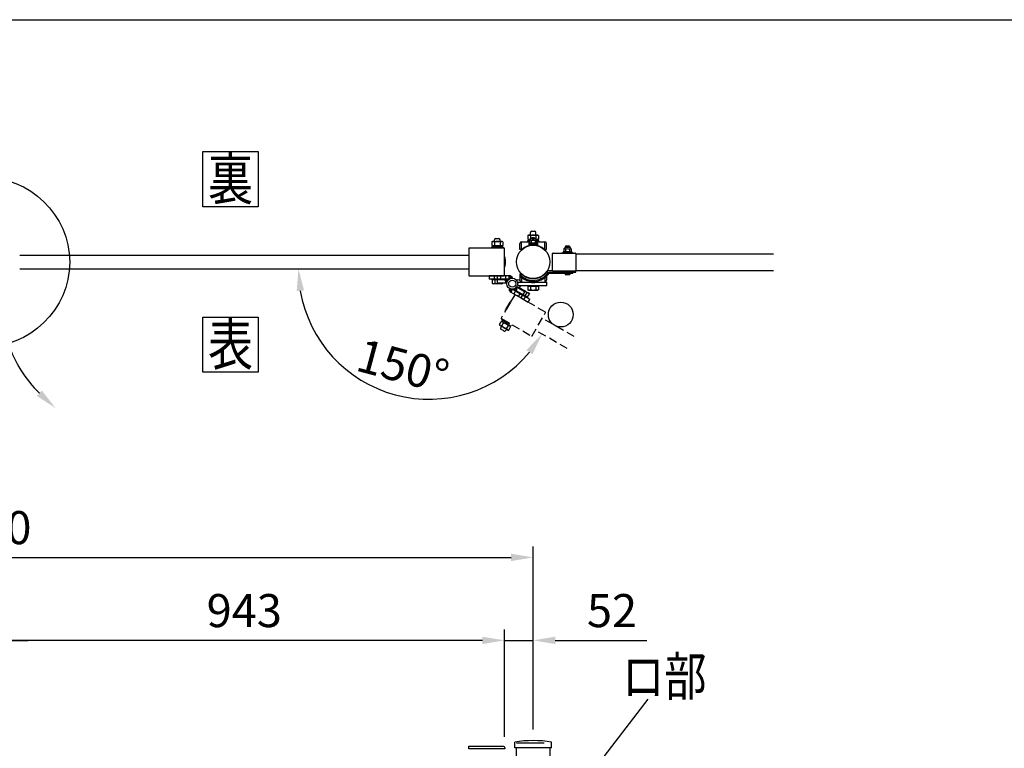
# Model space of a CAD drawing. Extents: x 0 to 7400, y 0 to 5340.
# Drawn here: x 2091 to 3875, y 4019 to 5340 of the extents above; entities that cross this region are included whole.
import ezdxf
from ezdxf.enums import TextEntityAlignment as Align

# ---------------------------------------------------------------- set-up
doc = ezdxf.new("R2010")
doc.units = 0
doc.header["$LTSCALE"] = 200
doc.header["$MEASUREMENT"] = 0
doc.header["$PDMODE"] = 33
doc.header["$PDSIZE"] = 5
doc.linetypes.add('HIDDEN', pattern=[0.375, 0.25, -0.125])
doc.layers.get('0').update_dxf_attribs({"linetype": 'CONTINUOUS'})
doc.layers.get('DEFPOINTS').update_dxf_attribs({"linetype": 'CONTINUOUS'})
for name, color, linetype in [('HASEN', 7, 'HIDDEN'), ('MOJI', 6, 'CONTINUOUS'), ('SJC', 1, 'CONTINUOUS'), ('SJC2', 7, 'CONTINUOUS'), ('SUNPO', 6, 'CONTINUOUS'), ('SUNPOU', 4, 'CONTINUOUS'), ('ZWAKU', 7, 'CONTINUOUS')]:
    doc.layers.add(name, color=color, linetype=linetype)
doc.styles.add('EXT08', font='ROMANS', dxfattribs={"width": 0.8, "bigfont": 'EXTFONT'})
doc.dimstyles.new('SJC', dxfattribs={"dimtxt": 0.18, "dimasz": 0.18, "dimexe": 0.18, "dimexo": 0.0625, "dimgap": 0.09, "dimtad": 0, "dimtih": 1, "dimtoh": 1, "dimdec": 4, "dimzin": 0, "dimdsep": 46, "dimtxsty": 'STANDARD', "dimcen": 0.09, "dimadec": 0, "dimazin": 0, "dimtfac": 1, "dimtdec": 4, "dimtofl": 0, "dimtmove": 0, "dimatfit": 3, "dimfxl": 1, "dimtolj": 1, "dimtzin": 0, "dimarcsym": 0})

# ---------------------------------------------------------------- blocks, each defined once
blk = doc.blocks.new('CALCOMP_TECHJET720A3')
at = {"layer": 'ZWAKU', "color": 2}
blk.add_lwpolyline([(0, 0), (0, 267), (370, 267), (370, 0)], close=True, dxfattribs=at)
blk = doc.blocks.new('*D5')
at = {"layer": 'DEFPOINTS', "color": 0, "transparency": 16777216}
for p in [(2969.2, 4214.3), (3021.2, 4032.5), (2969.2, 4019.5)]:
    blk.add_point(p, dxfattribs=at)
at = {"layer": 'SUNPOU', "lineweight": -2, "transparency": 16777216}
for p, q in [((2969.2, 4039.5), (2969.2, 4234.3)), ((3021.2, 4052.5), (3021.2, 4234.3)), ((2929.2, 4214.3), (2889.2, 4214.3)), ((2969.2, 4214.3), (3021.2, 4214.3)), ((3061.2, 4214.3), (3227, 4214.3))]:
    blk.add_line(p, q, dxfattribs=at)
at = {"layer": 'SUNPOU', "transparency": 16777216}
for points in [[(2929.2, 4221), (2929.2, 4207.6), (2969.2, 4214.3)], [(3061.2, 4221), (3061.2, 4207.6), (3021.2, 4214.3)]]:
    blk.add_solid(points, dxfattribs=at)
at = {"layer": 'SUNPOU', "transparency": 16777216, "insert": (3164.1, 4268.3), "char_height": 60, "attachment_point": 5, "style": 'EXT08'}
blk.add_mtext('\\A1;52', dxfattribs=at)
blk = doc.blocks.new('*D6')
at = {"layer": 'DEFPOINTS', "color": 0, "transparency": 16777216}
for p in [(2026.2, 4214.3), (2026.2, 4019.5), (2969.2, 4019.5)]:
    blk.add_point(p, dxfattribs=at)
at = {"layer": 'SUNPOU', "lineweight": -2, "transparency": 16777216}
for p, q in [((2026.2, 4039.5), (2026.2, 4234.3)), ((2969.2, 4039.5), (2969.2, 4234.3)), ((2929.2, 4214.3), (2066.2, 4214.3))]:
    blk.add_line(p, q, dxfattribs=at)
at = {"layer": 'SUNPOU', "transparency": 16777216}
for points in [[(2066.2, 4221), (2066.2, 4207.6), (2026.2, 4214.3)], [(2929.2, 4221), (2929.2, 4207.6), (2969.2, 4214.3)]]:
    blk.add_solid(points, dxfattribs=at)
at = {"layer": 'SUNPOU', "transparency": 16777216, "insert": (2497.7, 4268.3), "char_height": 60, "attachment_point": 5, "style": 'EXT08'}
blk.add_mtext('\\A1;943', dxfattribs=at)
blk = doc.blocks.new('*D7')
at = {"layer": 'DEFPOINTS', "color": 0, "transparency": 16777216}
for p in [(2016.2, 4214.3), (2016.2, 4019.5), (2026.2, 4019.5)]:
    blk.add_point(p, dxfattribs=at)
at = {"layer": 'SUNPOU', "lineweight": -2, "transparency": 16777216}
for p, q in [((2016.2, 4039.5), (2016.2, 4234.3)), ((2026.2, 4039.5), (2026.2, 4234.3)), ((1976.2, 4214.3), (1936.2, 4214.3)), ((2026.2, 4214.3), (2016.2, 4214.3)), ((2066.2, 4214.3), (2106.2, 4214.3))]:
    blk.add_line(p, q, dxfattribs=at)
at = {"layer": 'SUNPOU', "transparency": 16777216}
for points in [[(1976.2, 4221), (1976.2, 4207.6), (2016.2, 4214.3)], [(2066.2, 4221), (2066.2, 4207.6), (2026.2, 4214.3)]]:
    blk.add_solid(points, dxfattribs=at)
at = {"layer": 'SUNPOU', "transparency": 16777216, "insert": (2021.2, 4300.3), "char_height": 60, "attachment_point": 5, "style": 'EXT08'}
blk.add_mtext('\\A1;10', dxfattribs=at)
blk = doc.blocks.new('*D9')
at = {"layer": 'DEFPOINTS', "color": 0, "transparency": 16777216}
for p in [(3021.2, 4364.8), (1021.2, 4032.5), (3021.2, 4032.5)]:
    blk.add_point(p, dxfattribs=at)
at = {"layer": 'SUNPOU', "lineweight": -2, "transparency": 16777216}
for p, q in [((1021.2, 4052.5), (1021.2, 4384.8)), ((3021.2, 4052.5), (3021.2, 4384.8)), ((1061.2, 4364.8), (2981.2, 4364.8))]:
    blk.add_line(p, q, dxfattribs=at)
at = {"layer": 'SUNPOU', "transparency": 16777216}
for points in [[(1061.2, 4371.4), (1061.2, 4358.1), (1021.2, 4364.8)], [(2981.2, 4371.4), (2981.2, 4358.1), (3021.2, 4364.8)]]:
    blk.add_solid(points, dxfattribs=at)
at = {"layer": 'SUNPOU', "transparency": 16777216, "insert": (2021.2, 4418.8), "char_height": 60, "attachment_point": 5, "style": 'EXT08'}
blk.add_mtext('\\A1;2000', dxfattribs=at)
blk = doc.blocks.new('A$C10A26AE1')
at = {"layer": 'MOJI', "ltscale": 0.5}
for p, q in [((0, 8.9), (0, -8.9)), ((1, 7.9), (1, -7.9))]:
    blk.add_line(p, q, dxfattribs=at)
for centre, start, end in [((0, 7.9), 0, 90), ((0, -7.9), 270, 0)]:
    blk.add_arc(centre, 1, start, end, dxfattribs=at)
blk = doc.blocks.new('A$C60B641C3')
at = {"layer": 'SJC'}
for p, q in [((-42, -15.5), (-42, 15.5)), ((-41, 16.5), (-1, 16.5)), ((0, 15.5), (0, -15.5)), ((-1, -16.5), (-41, -16.5))]:
    blk.add_line(p, q, dxfattribs=at)
for centre, start, end in [((-41, 15.5), 90, 180), ((-1, 15.5), 0, 90), ((-41, -15.5), 180, 270), ((-1, -15.5), 270, 0)]:
    blk.add_arc(centre, 1, start, end, dxfattribs=at)
blk = doc.blocks.new('A$C5E962166')
at = {"layer": 'HASEN', "ltscale": 0.3}
h = blk.add_hatch(dxfattribs=at)
h.set_pattern_fill('ANSI31', color=256, scale=10, angle=150)
h.set_pattern_definition([(195, (12931.6824, 10687.5335), (0.32352381, -1.20740728), [])])
h.paths.add_polyline_path([(-2.7, -15.2, -0.342722), (-5.5, -8.4, 0.375152), (7.6, -6.5, -0.248226), (7.3, -14), (5.7, -13.1), (0.3, -10)])
for p, q in [((0.3, -10), (-2.7, -15.2)), ((-2.7, -15.2), (29.1, -33.6)), ((0.3, -10), (5.7, -13.1)), ((9.2, -7), (2.7, -18.3)), ((5.7, -13.1), (18.7, -20.6)), ((19.2, -19.7), (6.2, -12.2)), ((22.2, -14.5), (9.2, -7)), ((13.7, -9.6), (14.1, -8.9)), ((15.6, -8.9), (14.1, -8.9)), ((15.6, -8.9), (30.4, -17.4)), ((22.2, -14.5), (15.7, -25.8)), ((17.9, -12.1), (18.4, -11.4)), ((23.7, -21.7), (26.9, -16.3)), ((30.4, -17.4), (31.1, -18.7)), ((-4.5, -33.8), (-12.5, -47.6)), ((-3.2, -33.5), (-12.1, -49)), ((11.4, -23.3), (14.4, -18.1)), ((18.7, -20.6), (32.1, -28.4)), ((18.7, -20.6), (27.8, -25.9)), ((19.5, -19.2), (28, -24.1)), ((19.5, -19.2), (28.6, -24.5)), ((20.9, -28.8), (23.9, -23.6)), ((28.6, -24.5), (27.8, -25.9)), ((28, -24.1), (31.1, -18.7)), ((29.1, -33.6), (32.1, -28.4)), ((-23, -74.3), (-19.8, -68.7)), ((-19.8, -68.7), (-18.3, -68.7)), ((-18.9, -68.3), (-17.6, -66.1)), ((-18.9, -68.3), (-2.9, -77.5)), ((-18.8, -65.5), (-18, -64.1)), ((-18.8, -65.5), (-0.6, -76)), ((-18.8, -76.7), (-15.5, -71.1)), ((-3.6, -77.2), (-18.3, -68.7)), ((-18, -64.1), (0.2, -74.6)), ((-17.6, -66.1), (-1.7, -75.3)), ((-9, -71.1), (-11.5, -72.5)), ((112.3, -96), (54.5, -62.6)), ((-23, -74.3), (-22.3, -75.6)), ((-7.6, -84.1), (-22.3, -75.6)), ((-19.2, -77.3), (-20.6, -79.8)), ((-15.4, -85.7), (-19.7, -83.2)), ((-10.6, -82.3), (-12, -84.8)), ((-10.3, -81.6), (-7, -76)), ((-6, -84.1), (-7.6, -84.1)), ((-6, -84.1), (-2.8, -78.5)), ((-2.8, -78.5), (-3.6, -77.2)), ((-2.9, -77.5), (-1.7, -75.3)), ((-0.6, -76), (0.2, -74.6)), ((99.8, -117.7), (42, -84.3))]:
    blk.add_line(p, q, dxfattribs=at)
blk.add_lwpolyline([(60.3, -51.6), (5.3, -19.8, 0.414214), (4.6, -20), (-19.9, -62.4, 0.414214), (-19.7, -63.1), (35.3, -94.9, 0.414214), (36, -94.7), (60.5, -52.2, 0.414214)], format="xyb", close=True, dxfattribs=at)
for centre, radius, start, end in [((0.3, -10), 6, 164.3291, 240), ((0.4, -10), 8, 330, 25.7623), ((14.5, -13.2), 4.34, 25.6158, 94.3842), ((14.9, -27.2), 16.2, 42.412, 77.588), ((27.2, -20.6), 4.34, 25.6158, 94.3842), ((-3.7, -34.3), 1, 60, 150), ((-11.6, -48.1), 1, 150, 240), ((-19.5, -73), 4.34, 25.6158, 94.3842), ((-19, -87), 16.2, 42.412, 77.588), ((-19.1, -72.4), 4.34, 205.6158, 274.3842), ((-18.5, -81), 2.5, 150, 240), ((-6.8, -65.8), 16.2, 222.412, 257.588), ((-14.2, -83.5), 2.5, 240, 330), ((-6.4, -79.8), 4.34, 205.6158, 274.3842), ((-6.7, -80.4), 4.34, 25.6158, 94.3842)]:
    blk.add_arc(centre, radius, start, end, dxfattribs=at)
blk = doc.blocks.new('*D40')
at = {"layer": 'DEFPOINTS', "color": 0, "transparency": 16777216}
for p in [(2090.7, 4888.2), (2904.7, 4888.2), (3025.2, 4776.9), (3083.1, 4743.5), (2680.4, 4707)]:
    blk.add_point(p, dxfattribs=at)
at = {"layer": 'SUNPOU', "color": 0, "lineweight": -2, "transparency": 16777216}
blk.add_arc((2832.5, 4888.2), 236.6, 189.6999, 320.3001, dxfattribs=at)
at = {"layer": 'SUNPOU', "color": 0, "transparency": 16777216}
for points in [[(2592.7, 4847.7), (2606, 4848.9), (2595.9, 4888.2)], [(3009, 4740.9), (3020, 4733.3), (3037.3, 4769.9)]]:
    blk.add_solid(points, dxfattribs=at)
at = {"layer": 'SUNPOU', "color": 0, "transparency": 16777216, "insert": (2785.2, 4711.8), "char_height": 60, "attachment_point": 5, "rotation": 345, "style": 'EXT08'}
blk.add_mtext('\\A1;150°', dxfattribs=at)

msp = doc.modelspace()

# ---------------------------------------------------------------- hatches: boundary and pattern name
h = msp.add_hatch()
h.set_pattern_fill('ANSI31', color=256, scale=10)
h.set_pattern_definition([(45, (-2872.1495, -10860.347), (-0.88388348, 0.88388348), [])])
h.paths.add_polyline_path([(2977.9815508, 4875.6698801, -0.3427220453), (2983.794891, 4871.1548299, 0.3751516917), (2973.4286905, 4863.0561995, -0.2482264263), (2969.9297158, 4869.6698801), (2971.7491408, 4869.6698801), (2977.9815508, 4869.6698801)])

# ---------------------------------------------------------------- linework, layer by layer
at = {"layer": 'HASEN'}
msp.add_line((2990.9991408, 4028.5078028), (3051.4993928, 4028.5078028), dxfattribs=at)
at = {"layer": 'MOJI'}
for p, q in [((2953.7491408, 4943.0698801), (2958.7491408, 4943.0698801)), ((3011.4341863, 4948.512593), (3012.7491408, 4949.2717824)), ((3011.4341863, 4948.512593), (3011.4341863, 4942.0309717)), ((3012.7491408, 4949.2717824), (3029.7491408, 4949.2717824)), ((3016.2491408, 4949.2717824), (3016.2491408, 4954.0717599)), ((3016.3416635, 4948.512593), (3016.3416635, 4942.0309717)), ((3018.7491408, 4956.5717599), (3023.7491408, 4956.5717599)), ((3026.1566181, 4948.512593), (3026.1566181, 4942.0309717)), ((3026.2491408, 4949.2717824), (3026.2491408, 4954.0717599)), ((3031.0640954, 4948.512593), (3029.7491408, 4949.2717824)), ((3031.0640954, 4948.512593), (3031.0640954, 4942.0309717)), ((2966.7491408, 4927.2698801), (2945.7491408, 4927.2698801)), ((2945.7491408, 4927.2698801), (2945.7491408, 4925.6698801)), ((2966.7491408, 4925.6698801), (2945.7491408, 4925.6698801)), ((2946.4341863, 4937.0106907), (2947.7491408, 4937.7698801)), ((2946.4341863, 4937.0106907), (2946.4341863, 4930.5290695)), ((2946.4341863, 4930.5290695), (2947.7491408, 4929.7698801)), ((2965.4491408, 4929.7698801), (2947.0491408, 4929.7698801)), ((2947.0491408, 4929.7698801), (2947.0491408, 4927.2698801)), ((2965.4491408, 4927.2698801), (2947.0491408, 4927.2698801)), ((2947.7491408, 4937.7698801), (2964.7491408, 4937.7698801)), ((2947.7491408, 4929.7698801), (2964.7491408, 4929.7698801)), ((2951.2491408, 4937.7698801), (2951.2491408, 4940.5698801)), ((2951.3416635, 4937.0106907), (2951.3416635, 4930.5290695)), ((2955.527453, 4927.2698801), (2956.9708287, 4929.7698801)), ((2961.1566181, 4937.0106907), (2961.1566181, 4930.5290695)), ((2961.2491408, 4937.7698801), (2961.2491408, 4940.5698801)), ((2966.0640954, 4937.0106907), (2964.7491408, 4937.7698801)), ((2966.0640954, 4930.5290695), (2964.7491408, 4929.7698801)), ((2965.4491408, 4929.7698801), (2965.4491408, 4927.2698801)), ((2966.0640954, 4937.0106907), (2966.0640954, 4930.5290695)), ((2966.7491408, 4927.2698801), (2966.7491408, 4925.6698801)), ((3014.3940395, 4938.7717824), (3010.7491408, 4938.7717824)), ((3010.7491408, 4938.7717824), (3010.7491408, 4937.1717824)), ((3014.3227344, 4937.1717824), (3010.7491408, 4937.1717824)), ((3011.4341863, 4942.0309717), (3012.7491408, 4941.2717824)), ((3015.9935431, 4941.2717824), (3012.0491408, 4941.2717824)), ((3012.0491408, 4941.2717824), (3012.0491408, 4938.7717824)), ((3014.3940395, 4938.7717824), (3012.0491408, 4938.7717824)), ((3012.7491408, 4941.2717824), (3015.9935431, 4941.2717824)), ((3026.5083321, 4941.2717824), (3029.7491408, 4941.2717824)), ((3030.4491408, 4941.2717824), (3026.5083321, 4941.2717824)), ((3030.4491408, 4938.7717824), (3028.1078357, 4938.7717824)), ((3031.7491408, 4938.7717824), (3028.1078357, 4938.7717824)), ((3031.7491408, 4937.1717824), (3028.1791408, 4937.1717824)), ((3031.0640954, 4942.0309717), (3029.7491408, 4941.2717824)), ((3030.4491408, 4941.2717824), (3030.4491408, 4938.7717824)), ((3031.7491408, 4938.7717824), (3031.7491408, 4937.1717824)), ((2956.7491408, 4869.6698801), (2946.2491408, 4869.6698801)), ((2946.2491408, 4868.0698801), (2946.2491408, 4869.6698801)), ((2956.7491408, 4868.0698801), (2946.2491408, 4868.0698801)), ((2956.7491408, 4868.0698801), (2946.9341863, 4868.0698801)), ((2946.9341863, 4868.0698801), (2946.9341863, 4861.8290695)), ((2948.2491408, 4861.0698801), (2946.9341863, 4861.8290695)), ((2965.2491408, 4861.0698801), (2948.2491408, 4861.0698801)), ((2951.8416635, 4868.0698801), (2951.8416635, 4861.8290695)), ((2961.6566181, 4862.6698801), (2961.6566181, 4861.8290695)), ((2965.2491408, 4861.0698801), (2966.5640954, 4861.8290695)), ((2966.5640954, 4862.6698801), (2966.5640954, 4861.8290695)), ((3010.7491408, 4858.169722), (3031.7491408, 4858.169722)), ((3010.7491408, 4856.569722), (3010.7491408, 4858.169722)), ((3010.7491408, 4856.569722), (3031.7491408, 4856.569722)), ((3011.4341863, 4856.569722), (3011.4341863, 4850.3289113)), ((3016.3416635, 4856.569722), (3016.3416635, 4850.3289113)), ((3026.1566181, 4856.569722), (3026.1566181, 4850.3289113)), ((3031.0640954, 4856.569722), (3031.0640954, 4850.3289113)), ((3031.7491408, 4856.569722), (3031.7491408, 4858.169722)), ((3012.7491408, 4849.569722), (3011.4341863, 4850.3289113)), ((3012.7491408, 4849.569722), (3029.7491408, 4849.569722)), ((3029.7491408, 4849.569722), (3031.0640954, 4850.3289113))]:
    msp.add_line(p, q, dxfattribs=at)
for points in [[(2905.2491408, 4875.6698801), (2968.7491408, 4875.6698801, 0.4142135624), (2969.2491408, 4876.1698801), (2969.2491408, 4925.1698801, 0.4142135624), (2968.7491408, 4925.6698801), (2905.2491408, 4925.6698801, 0.4142135624), (2904.7491408, 4925.1698801), (2904.7491408, 4876.1698801, 0.4142135624)], [(2904.7491408, 4022.5078028), (2966.6774707, 4022.5078028, -0.4040262258), (2969.6756431, 4019.6125013), (2969.7491408, 4017.5078028), (2904.7491408, 4017.5078028)]]:
    msp.add_lwpolyline(points, format="xyb", close=True, dxfattribs=at)
msp.add_lwpolyline([(2969.2491408, 4905.1698811), (2970.2491408, 4905.1698811), (2970.2491408, 4896.1698811), (2969.2491408, 4896.1698811)], close=True, dxfattribs=at)
msp.add_circle((3071.2491405, 4805.1665886), 22.5, dxfattribs=at)
for centre, radius, start, end in [((2953.7491408, 4940.5698801), 2.5, 90, 180), ((2958.7491408, 4940.5698801), 2.5, 0, 90), ((3013.8879249, 4944.9268837), 4.3448987, 55.615752532, 124.384247468), ((3018.7491408, 4954.0717599), 2.5, 90, 180), ((3021.2491408, 4933.0309717), 16.2408106, 72.412046226, 107.587953774), ((3023.7491408, 4954.0717599), 2.5, 0, 90), ((3028.6103568, 4944.9268837), 4.3448987, 55.615752532, 124.384247468), ((2948.8879249, 4933.4249814), 4.3448987, 55.615752532, 124.384247468), ((2948.8879249, 4934.1147788), 4.3448987, 235.615752532, 304.384247468), ((2956.2491408, 4921.5290695), 16.2408106, 72.412046226, 107.587953774), ((2956.2491408, 4946.0106907), 16.2408106, 252.412046226, 287.587953774), ((2963.6103568, 4933.4249814), 4.3448987, 55.615752532, 124.384247468), ((2963.6103568, 4934.1147788), 4.3448987, 235.615752532, 304.384247468), ((3013.8879249, 4945.616681), 4.3448987, 235.615752532, 304.384247468), ((3021.2491408, 4957.512593), 16.2408106, 252.412046226, 255.0889161108), ((3021.2491408, 4957.512593), 16.2408106, 284.9183390825, 287.587953774), ((3028.6103568, 4945.616681), 4.3448987, 235.615752532, 304.384247468), ((2949.3879249, 4865.4147788), 4.3448987, 235.615752532, 304.384247468), ((2956.7491408, 4877.3106907), 16.2408106, 252.412046226, 287.587953774), ((2964.1103568, 4865.4147788), 4.3448987, 235.615752532, 304.384247468), ((3013.8879249, 4853.9146206), 4.3448987, 235.615752532, 304.384247468), ((3021.2491408, 4865.8105326), 16.2408106, 252.4120462258, 287.5879537742), ((3028.6103568, 4853.9146206), 4.3448987, 235.615752532, 304.384247468)]:
    msp.add_arc(centre, radius, start, end, dxfattribs=at)
at = {"layer": 'SJC', "color": 6}
for p, q in [((2997.0490509, 4923.1199636), (2997.0490509, 4933.9717705)), ((3000.2490628, 4937.1717824), (3014.3227344, 4937.1717824)), ((3000.2490628, 4923.1199636), (3000.2490628, 4937.1717824)), ((3028.1791408, 4937.1717824), (3042.2492189, 4937.1717824)), ((3042.2492189, 4923.1199636), (3042.2492189, 4937.1717824)), ((3045.4492308, 4923.1199636), (3045.4492308, 4933.9717705)), ((3000.9744494, 4923.1199636), (2997.0490509, 4923.1199636)), ((3041.5238323, 4923.1199636), (3045.4492308, 4923.1199636)), ((2999.989512, 4878.2197967), (2997.0490509, 4878.2197967)), ((2997.0490509, 4878.2197967), (2997.0490509, 4875.1146814)), ((2997.0490509, 4874.7650901), (2997.0490509, 4867.3679898)), ((3000.2490628, 4872.1094316), (3000.2490628, 4864.1679779)), ((3042.2492189, 4872.1094316), (3042.2492189, 4864.1679779)), ((3045.4492308, 4874.7650901), (3045.4492308, 4867.3679898)), ((2993.8321429, 4864.1697443), (3015.6593954, 4864.1697443)), ((2993.8321429, 4858.169722), (3046.2491408, 4858.169722)), ((3000.2490628, 4864.1679779), (3014.3227344, 4864.1679779)), ((3026.8388863, 4864.1697443), (3046.2491408, 4864.1697443)), ((3028.1791408, 4864.1679779), (3042.2492189, 4864.1679779)), ((3046.2491408, 4858.169722), (3046.2491408, 4864.1697443))]:
    msp.add_line(p, q, dxfattribs=at)
at = {"layer": 'SJC'}
for p, q in [((2090.7491408, 4913.1698791), (2904.7491408, 4913.1698791)), ((3098.4991408, 4915.1698801), (3456.6998653, 4915.1698801)), ((2090.7491408, 4888.1698791), (2904.7491408, 4888.1698791)), ((3098.4991408, 4885.1698801), (3456.6998653, 4885.1698801)), ((2987.7714765, 4019.5073065), (2987.7714765, 4029.7166756)), ((3054.7268052, 4019.5073065), (2987.7714765, 4019.5073065)), ((2990.9991408, 3853.1022102), (2990.9991408, 4019.5073065)), ((3051.4991408, 4019.5073065), (3051.4991408, 3945.0078028)), ((3054.7268052, 4019.5073065), (3054.7268052, 4029.7166756))]:
    msp.add_line(p, q, dxfattribs=at)
at = {"layer": 'SJC', "ltscale": 0.1}
msp.add_circle((3021.2491408, 4900.6698801), 30.25, dxfattribs=at)
at = {"layer": 'SJC', "color": 6}
for centre, radius, start, end in [((3000.2490628, 4933.9717705), 3.2000119, 90, 180), ((3021.2491408, 4900.6698801), 30.2501125, 47.9147799998, 132.0852199119), ((3042.2492189, 4933.9717705), 3.2000119, 0, 90), ((2993.4053941, 4862.0024925), 6, 21.1744410061, 113.7029174294), ((2993.4053941, 4860.3369738), 6, 246.2970825706, 338.8255589939), ((3000.2490628, 4867.3679898), 3.2000119, 180, 270), ((3042.2492189, 4867.3679898), 3.2000119, 270, 0)]:
    msp.add_arc(centre, radius, start, end, dxfattribs=at)
at = {"layer": 'SJC'}
msp.add_arc((3021.2491408, 3830.3065569), 202.2007652, 80.4698573088, 99.5301426912, dxfattribs=at)
at = {"layer": 'SJC2'}
for p, q in [((3017.2491408, 4942.7198784), (3017.2491408, 4941.8731121)), ((3025.2491408, 4942.7198784), (3017.2491408, 4942.7198784)), ((3023.2387253, 4944.2198784), (3019.2595563, 4944.2198784)), ((3025.2491408, 4942.7198784), (3025.2491408, 4941.8741116)), ((3013.2491408, 4932.5198801), (3029.2491408, 4932.5198801)), ((3013.2491408, 4932.5198801), (3013.2491408, 4930.9198801)), ((3013.2491408, 4930.9198801), (3029.2491408, 4930.9198801)), ((3013.2491408, 4930.9198801), (3029.2491408, 4930.9198801)), ((3028.9491408, 4934.5198801), (3013.5491408, 4934.5198801)), ((3013.5491408, 4934.5198801), (3013.5491408, 4932.5198801)), ((3028.9491408, 4932.5198801), (3013.5491408, 4932.5198801)), ((3014.3227344, 4938.0198801), (3014.3227344, 4934.8085553)), ((3014.3227344, 4934.8085553), (3014.8227344, 4934.5198801)), ((3014.8227344, 4934.5198801), (3027.6791408, 4934.5198801)), ((3017.5727344, 4934.8085553), (3017.0727344, 4934.5198801)), ((3017.5727344, 4939.0198801), (3017.5727344, 4934.8085553)), ((3018.0727344, 4934.5198801), (3017.5727344, 4934.8085553)), ((3024.2491408, 4934.5198801), (3018.2491408, 4934.5198801)), ((3024.1791408, 4942.0198801), (3018.3227344, 4942.0198801)), ((3021.8264911, 4932.5198801), (3020.6717906, 4934.5198801)), ((3024.4291408, 4934.5198801), (3024.9291408, 4934.8085553)), ((3024.9291408, 4939.0198801), (3024.9291408, 4934.8085553)), ((3024.9291408, 4934.8085553), (3025.4291408, 4934.5198801)), ((3027.6791408, 4934.5198801), (3028.1791408, 4934.8085553)), ((3028.1791408, 4934.8085553), (3028.1791408, 4938.0198801)), ((3028.9491408, 4934.5198801), (3028.9491408, 4932.5198801)), ((3029.2491408, 4932.5198801), (3029.2491408, 4930.9198801)), ((3079.501113, 4928.4698801), (3087.501113, 4928.4698801)), ((3079.501113, 4928.4698801), (3079.501113, 4926.5231121)), ((3086.431113, 4926.6698801), (3080.5747065, 4926.6698801)), ((3081.5115285, 4929.9698801), (3085.4906975, 4929.9698801)), ((3087.501113, 4928.4698801), (3087.501113, 4926.5241116)), ((3072.501113, 4917.1698801), (3094.501113, 4917.1698801)), ((3072.501113, 4916.6698791), (3072.501113, 4917.1698801)), ((3091.201113, 4919.1698801), (3075.801113, 4919.1698801)), ((3075.801113, 4919.1698801), (3075.801113, 4917.1698801)), ((3076.5747065, 4922.6698801), (3076.5747065, 4919.4585553)), ((3076.5747065, 4919.4585553), (3077.0747065, 4919.1698801)), ((3077.0747065, 4919.1698801), (3089.931113, 4919.1698801)), ((3079.8247065, 4919.4585553), (3079.3247065, 4919.1698801)), ((3079.8247065, 4923.6698801), (3079.8247065, 4919.4585553)), ((3080.3247065, 4919.1698801), (3079.8247065, 4919.4585553)), ((3084.0784632, 4917.1698801), (3082.9237627, 4919.1698801)), ((3086.681113, 4919.1698801), (3087.181113, 4919.4585553)), ((3087.181113, 4923.6698801), (3087.181113, 4919.4585553)), ((3087.181113, 4919.4585553), (3087.681113, 4919.1698801)), ((3089.931113, 4919.1698801), (3090.431113, 4919.4585553)), ((3090.431113, 4919.4585553), (3090.431113, 4922.6698801)), ((3091.201113, 4919.1698801), (3091.201113, 4917.1698801)), ((3094.501113, 4916.6698791), (3094.501113, 4917.1698801)), ((3079.501113, 4879.9698801), (3079.501113, 4878.0968968)), ((3080.501113, 4877.9698801), (3086.501113, 4877.9698801)), ((3087.501113, 4879.9698801), (3087.501113, 4878.0968968)), ((3018.2491408, 4863.2198801), (3024.2491408, 4863.2198801))]:
    msp.add_line(p, q, dxfattribs=at)
for centre, radius, start, end in [((3020.525749, 4940.4255726), 4, 108.4543007736, 145.0000000002), ((3021.9725327, 4940.4255726), 4, 34.9999999998, 71.5456992264), ((3018.3227344, 4938.0198801), 4, 90, 180), ((3015.9477344, 4936.6292551), 2.890625, 55.7945420621, 120.601534778), ((3021.2509376, 4925.7407011), 13.779179, 74.5177868121, 105.4822131879), ((3024.1791408, 4938.0198801), 4, 0, 90), ((3026.5541408, 4936.6292551), 2.890625, 59.3984652219, 124.2054579379), ((3080.5747065, 4922.6698801), 4, 90, 180), ((3082.7777211, 4926.1755744), 4, 108.4543007736, 145.0000000002), ((3084.2245048, 4926.1755744), 4, 34.9999999998, 71.5456992264), ((3086.431113, 4922.6698801), 4, 0, 90), ((3078.1997065, 4921.2792551), 2.890625, 55.7945420618, 120.601534778), ((3083.5029097, 4910.3907011), 13.779179, 74.5177868121, 105.4822131879), ((3088.806113, 4921.2792551), 2.890625, 59.3984652219, 124.2054579379), ((3080.501113, 4881.9698801), 4, 255.5224878141, 270), ((3086.501113, 4881.9698801), 4, 270, 284.4775121859), ((3018.2491408, 4867.2198801), 4, 199.6995337747, 270), ((3024.2491408, 4867.2198801), 4, 270, 340.3004662253)]:
    msp.add_arc(centre, radius, start, end, dxfattribs=at)
at = {"layer": 'SUNPO'}
for p, q in [((2977.9815508, 4875.6698801), (2941.2491408, 4875.6698801)), ((2941.2491408, 4875.6698801), (2941.2491408, 4869.6698801)), ((2950.7491408, 4875.6698801), (2950.7491408, 4869.6698801)), ((2956.7491408, 4862.6698801), (2956.7491408, 4875.6698801)), ((2961.7491408, 4875.6698801), (2961.7491408, 4869.6698801)), ((2971.7491408, 4862.6698801), (2971.7491408, 4875.6698801)), ((2977.9815508, 4869.6698799), (2977.9815508, 4875.6698801)), ((2996.873954, 4874.9297798), (3000.4494398, 4878.7054785)), ((2956.7491408, 4869.6698801), (2941.2491408, 4869.6698801)), ((2971.7491408, 4869.6698801), (2956.7491408, 4869.6698801)), ((2956.7491408, 4868.6698801), (2971.7491408, 4868.6698801)), ((2956.7491408, 4862.6698801), (2971.7491408, 4862.6698801)), ((2977.9815512, 4869.6698801), (2971.7491408, 4869.6698801))]:
    msp.add_line(p, q, dxfattribs=at)
at = {"layer": 'SUNPO', "ltscale": 0.1}
for p, q in [((3048.9838213, 4885.1698801), (3056.4991408, 4885.1698801)), ((3048.9838213, 4881.9698801), (3098.4991408, 4881.9698801)), ((3050.0278222, 4879.9698801), (3091.4991408, 4879.9698801)), ((3098.4991408, 4881.9698801), (3098.4991408, 4885.1698801))]:
    msp.add_line(p, q, dxfattribs=at)
at = {"layer": 'SUNPO'}
for radius in [10, 6.35]:
    msp.add_circle((2983.2491408, 4861.1697331), radius, dxfattribs=at)
for centre, radius, start, end in [((2977.9815508, 4869.6698801), 6, 14.3291300002, 90), ((3091.4991408, 4881.9698801), 2, 270, 0), ((2977.9297158, 4869.6698801), 8, 180, 235.7622515544)]:
    msp.add_arc(centre, radius, start, end, dxfattribs=at)
at = {"layer": 'SUNPO', "ltscale": 0.1}
for centre, radius, start, end in [((3021.2491408, 4900.6698801), 35.45, 226.5600919385, 324.273198774), ((3021.2491408, 4900.6698801), 33.45, 226.5600919385, 326.0103353097), ((3021.2491408, 4900.6698801), 30.25, 226.5600919385, 326.0103353097), ((3048.9838213, 4881.9698801), 3.2, 90, 146.0103353097)]:
    msp.add_arc(centre, radius, start, end, dxfattribs=at)
at = {"layer": 'SUNPOU'}
msp.add_line((3060.4079811, 3887.0304711), (3229.4826607, 4107.7538013), dxfattribs=at)
for points in [[(2422.7556563, 5100.6698811), (2522.7556563, 5100.6698811), (2522.7556563, 5000.6698811), (2422.7556563, 5000.6698811)], [(2422.7556563, 4800.6698811), (2522.7556563, 4800.6698811), (2522.7556563, 4700.6698811), (2422.7556563, 4700.6698811)]]:
    msp.add_lwpolyline(points, close=True, dxfattribs=at)
msp.add_arc((2282.5094995, 4822.3210973), 223.4567918, 198.0581705936, 225.6648929474, dxfattribs=at)
msp.add_ellipse((2021.2491408, 4900.1702497), major_axis=(-160.2064809, 0), ratio=0.9680887335, dxfattribs=at)
msp.add_solid([(2130.8462963, 4667.4087718), (2121.8454987, 4657.5719318), (2155.8564173, 4635.4879589)], dxfattribs=at)

# ---------------------------------------------------------------- block references
at = {"layer": 'SJC'}
for name, p in [('A$C60B641C3', (3098.4991408, 4900.1698791)), ('A$C5E962166', (2983.2491408, 4861.1697331))]:
    msp.add_blockref(name, p, dxfattribs=at)
at = {"layer": 'SUNPOU', "xscale": -1, "rotation": 180}
msp.add_blockref('A$C10A26AE1', (2969.2491408, 4900.6698801), dxfattribs=at)
at = {"layer": 'ZWAKU', "xscale": 20, "yscale": 20, "zscale": 20}
msp.add_blockref('CALCOMP_TECHJET720A3', (0, 0.0000003), dxfattribs=at)

# ---------------------------------------------------------------- texts
at = {"layer": 'SUNPOU', "style": 'EXT08', "width": 0.8}
for s, p in [('裏', (2472.7556563, 5050.6698811)), ('表', (2472.7556563, 4750.6698811))]:
    msp.add_text(s, height=75, dxfattribs=at).set_placement(p, align=Align.MIDDLE_CENTER)
msp.add_text('ロ部', height=70, dxfattribs=at).set_placement((3182.5564123, 4114.1773384))

# ---------------------------------------------------------------- dimensions: what is measured, and where the dimension line sits
at = {"layer": 'SUNPOU'}
dim = msp.add_angular_dim_2l(base=(2680.4274087, 4706.9568149), line1=((3083.0634267, 4743.4973317), (3025.232062, 4776.8862857)), line2=((2090.7491408, 4888.1698791), (2904.7491408, 4888.1698791)), dimstyle='SJC', override={"dimscale": 20, "dimtxt": 3, "dimasz": 2, "dimexe": 1, "dimexo": 1, "dimgap": 1.2, "dimtad": 1, "dimtih": 0, "dimtoh": 0, "dimdec": 2, "dimzin": 8, "dimtxsty": 'EXT08', "dimtofl": 1, "dimtmove": 2}, dxfattribs=at)
dim.commit()
dim.dimension.update_dxf_attribs({"geometry": '*D40', "text_midpoint": (2785.2340332, 4711.8334981)})
for base, p1, p2, picture, middle in [((3021.2491408324, 4364.7533665172), (1021.2491408324, 4032.507321109), (3021.2491408324, 4032.507321109), '*D9', (2021.2491408324, 4418.7533665172)), ((2016.2491408, 4214.3116646), (2026.2491408, 4019.5078018), (2016.2491408, 4019.5078018), '*D7', (2021.2491408, 4300.3116646)), ((2026.2491408324, 4214.3116645732), (2969.2491408324, 4019.5078017805), (2026.2491408324, 4019.5078017805), '*D6', (2497.7491408324, 4268.3116645732))]:
    dim = msp.add_linear_dim(base=base, p1=p1, p2=p2, dimstyle='SJC', override={"dimscale": 20, "dimtxt": 3, "dimasz": 2, "dimexe": 1, "dimexo": 1, "dimgap": 1.2, "dimtad": 1, "dimtih": 0, "dimtoh": 0, "dimdec": 6, "dimzin": 8, "dimtxsty": 'EXT08', "dimclrd": 256, "dimclre": 256, "dimclrt": 256, "dimaunit": 1, "dimtofl": 1, "dimtmove": 2}, dxfattribs=at)
    dim.commit()
    dim.dimension.update_dxf_attribs({"geometry": picture, "text_midpoint": middle})
dim = msp.add_linear_dim(base=(2969.2491408, 4214.3116646), p1=(3021.2491408, 4032.5073211), p2=(2969.2491408, 4019.5078018), dimstyle='SJC', override={"dimscale": 20, "dimtxt": 3, "dimasz": 2, "dimexe": 1, "dimexo": 1, "dimgap": 1.2, "dimtad": 1, "dimtih": 0, "dimtoh": 0, "dimdec": 6, "dimzin": 8, "dimtxsty": 'EXT08', "dimclrd": 256, "dimclre": 256, "dimclrt": 256, "dimaunit": 1, "dimtofl": 1}, dxfattribs=at)
dim.commit()
dim.dimension.update_dxf_attribs({"geometry": '*D5', "text_midpoint": (3164.1062837, 4214.3116646), "dimtype": 160})

doc.saveas('drawing.dxf')
